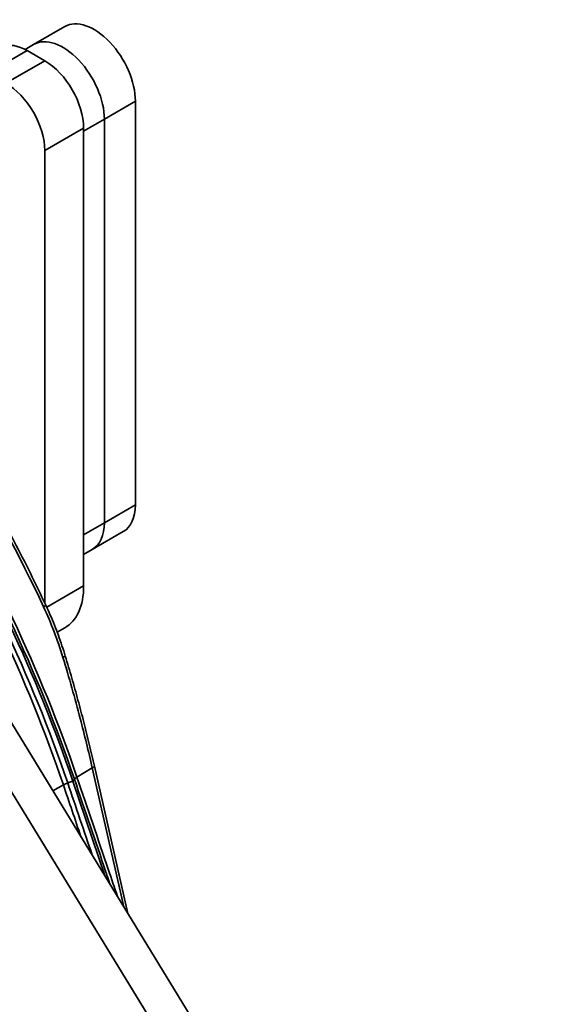
# Model space of a CAD drawing. Units: millimetres. Extents: x 31 to 2940, y 10 to 2075.
# Drawn here: x 1083 to 1158, y 559 to 694 of the extents above; entities that cross this region are included whole.
import ezdxf

# ---------------------------------------------------------------- set-up
doc = ezdxf.new("R2010")
doc.units = ezdxf.units.MM
doc.header["$LTSCALE"] = 5
doc.layers.add('Visible Edges(ISO)', color=7, linetype='Continuous', lineweight=35)
doc.layers.add('Visible Tangent Edges(ISO)', color=7, linetype='Continuous', lineweight=35)

msp = doc.modelspace()

# ---------------------------------------------------------------- linework, layer by layer
at = {"layer": 'Visible Edges(ISO)'}
for p, q in [((1084.9937, 690.5609), (1089.2364, 693.0104)), ((1083.814, 689.8798), (1084.9937, 690.5609)), ((1084.1077, 689.7196), (1086.5189, 688.3275)), ((1098.8932, 682.8162), (1098.8932, 627.7027)), ((1094.6506, 680.3667), (1094.6506, 625.2532)), ((1094.6506, 625.2532), (1094.6506, 680.3667)), ((1091.8222, 679.142), (1091.8222, 616.6145)), ((1086.5189, 614.2751), (1086.5189, 676.0801)), ((1189.9343, 421.4336), (1059.6884, 634.2806)), ((1055.4457, 631.8311), (1185.6917, 418.9841)), ((1092.9937, 621.591), (1097.2364, 624.0405)), ((1091.8222, 620.9146), (1092.9937, 621.591)), ((1089.2333, 610.8923), (1088.2079, 610.3003)), ((1097.8695, 571.8853), (1093.3022, 591.9971)), ((1090.3454, 589.9812), (1094.7703, 576.9499))]:
    msp.add_line(p, q, dxfattribs=at)
for centre, major_axis, start_param, end_param in [((1093.2364, 686.0822), (-4, 6.9282), 3.92699082, 6.28318531), ((1088.9937, 683.6327), (-4, 6.9282), 3.92699082, 6.28318531), ((1088.9937, 683.6327), (-4, 6.9282), 3.92699082, 6.28318531), ((1084.1077, 683.5959), (-3.75, 6.4952), 5.49778714, 6.19591884), ((1086.5189, 682.2038), (-3.75, 6.4952), 3.92699082, 5.49778714), ((1081.2156, 679.142), (3.75, -6.4952), 0.78539816, 2.35619449), ((1093.2364, 630.9687), (4, -6.9282), 0, 0.78539816), ((1088.9937, 628.5192), (4, -6.9282), 0, 0.78539816), ((1088.9937, 628.5192), (4, -6.9282), 0, 0.78539816), ((1082.9833, 621.7176), (6.25, -10.8253), 0, 0.78539816)]:
    msp.add_ellipse(centre, major_axis=major_axis, ratio=0.57735027, start_param=start_param, end_param=end_param, dxfattribs=at)
for points, knots in [([(1086.6495, 613.9969), (1085.9645, 615.4587), (1085.2613, 616.9153), (1083.8199, 619.8162), (1083.0816, 621.2605), (1081.5711, 624.1343), (1080.7988, 625.5639), (1079.2213, 628.4063), (1078.4162, 629.8191), (1076.8614, 632.4767), (1076.115, 633.7235), (1075.3564, 634.9619)], [1.336375372, 1.336375372, 1.336375372, 1.336375372, 1.375644198, 1.375644198, 1.414913024, 1.414913024, 1.45418185, 1.45418185, 1.493450675, 1.493450675, 1.52855044, 1.52855044, 1.52855044, 1.52855044]), ([(1070.1739, 632.6403), (1074.3984, 625.7809), (1078.2527, 618.6638), (1081.6657, 611.4203), (1084.9964, 604.3517), (1087.9066, 597.1632), (1090.3454, 589.9812)], [2.951191556, 2.951191556, 2.951191556, 2.951191556, 3.143918286, 3.143918286, 3.143918286, 3.331993751, 3.331993751, 3.331993751, 3.331993751]), ([(1086.6495, 613.9969), (1086.8603, 613.547), (1087.0646, 613.0939), (1087.46, 612.1815), (1087.6512, 611.7222), (1088.0202, 610.7981), (1088.1981, 610.3332), (1088.5406, 609.3983), (1088.7052, 608.9282), (1089.0211, 607.9834), (1089.1724, 607.5086), (1089.317, 607.0317)], [0, 0, 0, 0, 0.2943328, 0.2943328, 0.58866559, 0.58866559, 0.88299839, 0.88299839, 1.17733118, 1.17733118, 1.47166398, 1.47166398, 1.47166398, 1.47166398]), ([(1093.3022, 591.9971), (1093.0744, 593.0004), (1092.8388, 594.004), (1092.3525, 596.0113), (1092.1017, 597.015), (1091.585, 599.0217), (1091.3191, 600.0247), (1090.7725, 602.0296), (1090.4917, 603.0314), (1089.9153, 605.0331), (1089.6198, 606.033), (1089.317, 607.0317)], [1.158925689, 1.158925689, 1.158925689, 1.158925689, 1.184019771, 1.184019771, 1.209113853, 1.209113853, 1.234207935, 1.234207935, 1.259302017, 1.259302017, 1.284396099, 1.284396099, 1.284396099, 1.284396099])]:
    msp.add_open_spline(points, degree=3, knots=knots, dxfattribs=at)
at = {"layer": 'Visible Tangent Edges(ISO)'}
for p, q in [((1078.8044, 686.6578), (1084.1077, 689.7196)), ((1086.5189, 688.3275), (1081.2156, 685.2657)), ((1094.6506, 680.3667), (1098.8932, 682.8162)), ((1091.8222, 678.7337), (1094.6506, 680.3667)), ((1086.5189, 676.0801), (1091.8222, 679.142)), ((1094.6506, 625.2532), (1098.8932, 627.7027)), ((1091.8222, 623.6202), (1094.6506, 625.2532)), ((1091.8222, 616.6145), (1086.7846, 613.7061)), ((1090.9058, 590.5184), (1092.9987, 591.788)), ((1092.9987, 591.788), (1097.3114, 572.7973)), ((1087.6087, 588.6534), (1089.0496, 589.447)), ((1090.3454, 589.9812), (1089.6431, 589.7164)), ((1090.555, 590.2395), (1090.3454, 589.9812))]:
    msp.add_line(p, q, dxfattribs=at)
for centre, major_axis, ratio, start_param, end_param in [((1015.5695, 593.989), (62.3152, -107.9331), 0.57735027, 1.42364183, 1.61235643), ((1085.744, 613.5725), (0.9055, 0.4243), 0.11971797, 5.38536029, 6.28318531), ((1088.36, 606.7415), (0.957, 0.2902), 0.07978785, 5.40387605, 6.28318531), ((1092.327, 591.7756), (0.9752, 0.2215), 0.18145394, 5.43020695, 6.28318531), ((1091.9133, 590.537), (-1.4203, -0.4824), 0.26584486, 5.40686631, 5.8836736), ((1089.9461, 589.4015), (1.4203, 0.4824), 0.26584365, 1.69488227, 2.16055277)]:
    msp.add_ellipse(centre, major_axis=major_axis, ratio=ratio, start_param=start_param, end_param=end_param, dxfattribs=at)
for points, knots in [([(1089.6431, 589.7165), (1087.1809, 596.9653), (1084.2369, 604.2208), (1077.4912, 618.4833), (1073.6898, 625.4902), (1069.5282, 632.2462)], [0, 0, 0, 0, 4.81442151, 4.81442151, 9.62884301, 9.62884301, 9.62884301, 9.62884301]), ([(1070.4399, 632.7731), (1074.6016, 626.0164), (1078.4032, 619.0088), (1085.1489, 604.745), (1088.0929, 597.4889), (1090.555, 590.2395)], [0, 0, 0, 0, 4.81444877, 4.81444877, 9.62889754, 9.62889754, 9.62889754, 9.62889754]), ([(1090.9058, 590.5184), (1088.4478, 597.7562), (1085.5087, 605.0006), (1078.7742, 619.2414), (1074.979, 626.2377), (1070.8242, 632.9834)], [-9.62889754, -9.62889754, -9.62889754, -9.62889754, -4.81444877, -4.81444877, 0, 0, 0, 0]), ([(1068.9679, 631.9117), (1073.1227, 625.1659), (1076.918, 618.1698), (1083.6525, 603.929), (1086.5916, 596.6847), (1089.0496, 589.447)], [-9.62884301, -9.62884301, -9.62884301, -9.62884301, -4.81442151, -4.81442151, 0, 0, 0, 0]), ([(1086.3481, 613.7523), (1086.8689, 612.6408), (1087.3498, 611.5091), (1088.2301, 609.2119), (1088.6295, 608.0465), (1088.9881, 606.8677)], [0, 0, 0, 0, 0.73583199, 0.73583199, 1.47166398, 1.47166398, 1.47166398, 1.47166398]), ([(1088.9881, 606.8677), (1089.8346, 604.0844), (1090.6247, 601.2916), (1091.9414, 596.2605), (1092.4892, 594.0234), (1092.9987, 591.788)], [-1.284396099, -1.284396099, -1.284396099, -1.284396099, -1.214674283, -1.214674283, -1.158925689, -1.158925689, -1.158925689, -1.158925689]), ([(1096.4409, 574.2199), (1096.0326, 575.422), (1095.6244, 576.6241), (1093.7794, 582.0569), (1092.3426, 586.2877), (1090.9058, 590.5184)], [-3.57105263, -3.57105263, -3.57105263, -3.57105263, -2.78090911, -2.78090911, 0, 0, 0, 0]), ([(1090.555, 590.2395), (1091.9918, 586.0088), (1093.4287, 581.7782), (1095.0571, 576.9833), (1095.2487, 576.4192), (1095.4403, 575.855)], [0, 0, 0, 0, 2.78090911, 2.78090911, 3.15173784, 3.15173784, 3.15173784, 3.15173784])]:
    msp.add_open_spline(points, degree=3, knots=knots, dxfattribs=at)
for points in [[(1089.0496, 589.447), (1089.8505, 587.0887), (1090.6514, 584.7305), (1091.4523, 582.3722)], [(1092.9927, 579.8549), (1091.8761, 583.1421), (1090.7596, 586.4293), (1089.6431, 589.7165)]]:
    msp.add_open_spline(points, degree=3, dxfattribs=at)

doc.saveas('drawing.dxf')
